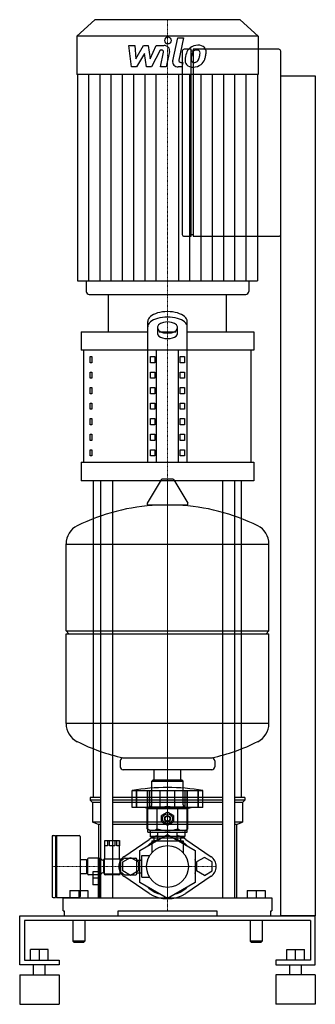
# Model space of a CAD drawing. Extents: x -150 to 150, y 0 to 1000.
import ezdxf

# ---------------------------------------------------------------- set-up
doc = ezdxf.new("R2010")
doc.units = 0
doc.linetypes.add('DASHDOT', pattern=[1, 0.5, -0.25, 0, -0.25])
doc.layers.get('0').update_dxf_attribs({"color": 124})
doc.layers.add('CP_AXIS', color=143, linetype='DASHDOT', lineweight=18)
doc.layers.add('CP_DETAL', color=33, linetype='Continuous')

msp = doc.modelspace()

# ---------------------------------------------------------------- linework, layer by layer
at = {"extrusion": (0, 1, 0)}
for p, q in [((-73.6, 1000), (-92, 983.3)), ((73.6, 1000), (-73.6, 1000)), ((73.6, 1000), (92, 983.3)), ((92, 983.3), (-92, 983.3)), ((-92, 983.3), (-92, 944.2)), ((92, 983.3), (92, 944.2)), ((15, 968), (15, 782)), ((24, 970), (17, 970)), ((24, 780), (24, 970)), ((26, 968), (24, 968)), ((26, 970), (26, 780)), ((113, 970), (26, 970)), ((115, 782), (115, 968)), ((92, 944.2), (-92, 944.2)), ((-91.4, 944.2), (-91.4, 734.9)), ((91.4, 944.2), (91.4, 734.9)), ((115, 943), (150, 943)), ((150, 943), (150, 90)), ((24, 782), (26, 782)), ((115, 90), (115, 782)), ((17, 780), (24, 780)), ((26, 780), (113, 780)), ((-82.5, 734.9), (-82.5, 723.9)), ((82.5, 734.9), (82.5, 723.9)), ((-79.4, 721), (79.4, 721)), ((-60, 683.1), (-60, 721)), ((60, 683.1), (60, 721)), ((-20, 550.6), (-20, 693.5)), ((20, 550.6), (20, 693.5)), ((-87.5, 683.1), (-20, 683.1)), ((-87.5, 683.1), (-87.5, 664.2)), ((-10, 688), (-10, 681.1)), ((-8.4, 683.1), (8.4, 683.1)), ((10, 681.1), (10, 688)), ((20, 683.1), (87.5, 683.1)), ((87.5, 683.1), (87.5, 664.2)), ((87.5, 664.2), (-87.5, 664.2)), ((-85, 550.6), (-85, 664.2)), ((-11.3, 550.6), (-11.3, 664.2)), ((11.3, 550.6), (11.3, 664.2)), ((85, 550.6), (85, 664.2)), ((-78.6, 657.9), (-76.9, 657.9)), ((-78.6, 651.6), (-78.6, 657.9)), ((-76.9, 651.6), (-78.6, 651.6)), ((-76.9, 657.9), (-76.9, 651.6)), ((-17.1, 651.6), (-17.1, 657.9)), ((-17.1, 657.9), (-12.8, 657.9)), ((-12.8, 651.6), (-17.1, 651.6)), ((-12.8, 657.9), (-12.8, 651.6)), ((12.8, 651.6), (12.8, 657.9)), ((12.8, 657.9), (17.1, 657.9)), ((17.1, 651.6), (12.8, 651.6)), ((17.1, 657.9), (17.1, 651.6)), ((-78.6, 642.1), (-76.9, 642.1)), ((-78.6, 635.8), (-78.6, 642.1)), ((-76.9, 642.1), (-76.9, 635.8)), ((-17.1, 635.8), (-17.1, 642.1)), ((-17.1, 642.1), (-12.8, 642.1)), ((-12.8, 642.1), (-12.8, 635.8)), ((12.8, 635.8), (12.8, 642.1)), ((12.8, 642.1), (17.1, 642.1)), ((17.1, 642.1), (17.1, 635.8)), ((-76.9, 635.8), (-78.6, 635.8)), ((-12.8, 635.8), (-17.1, 635.8)), ((17.1, 635.8), (12.8, 635.8)), ((-78.6, 626.4), (-76.9, 626.4)), ((-78.6, 620), (-78.6, 626.4)), ((-76.9, 620), (-78.6, 620)), ((-76.9, 626.4), (-76.9, 620)), ((-17.1, 620), (-17.1, 626.4)), ((-17.1, 626.4), (-12.8, 626.4)), ((-12.8, 620), (-17.1, 620)), ((-12.8, 626.4), (-12.8, 620)), ((12.8, 620), (12.8, 626.4)), ((12.8, 626.4), (17.1, 626.4)), ((17.1, 620), (12.8, 620)), ((17.1, 626.4), (17.1, 620)), ((-78.6, 610.6), (-76.9, 610.6)), ((-78.6, 604.3), (-78.6, 610.6)), ((-76.9, 610.6), (-76.9, 604.3)), ((-17.1, 604.3), (-17.1, 610.6)), ((-17.1, 610.6), (-12.8, 610.6)), ((-12.8, 610.6), (-12.8, 604.3)), ((12.8, 604.3), (12.8, 610.6)), ((12.8, 610.6), (17.1, 610.6)), ((17.1, 610.6), (17.1, 604.3)), ((-76.9, 604.3), (-78.6, 604.3)), ((-12.8, 604.3), (-17.1, 604.3)), ((17.1, 604.3), (12.8, 604.3)), ((-78.6, 594.8), (-76.9, 594.8)), ((-78.6, 588.5), (-78.6, 594.8)), ((-76.9, 594.8), (-76.9, 588.5)), ((-17.1, 588.5), (-17.1, 594.8)), ((-17.1, 594.8), (-12.8, 594.8)), ((-12.8, 594.8), (-12.8, 588.5)), ((12.8, 588.5), (12.8, 594.8)), ((12.8, 594.8), (17.1, 594.8)), ((17.1, 594.8), (17.1, 588.5)), ((-76.9, 588.5), (-78.6, 588.5)), ((-12.8, 588.5), (-17.1, 588.5)), ((17.1, 588.5), (12.8, 588.5)), ((-78.6, 579), (-76.9, 579)), ((-78.6, 572.7), (-78.6, 579)), ((-76.9, 572.7), (-78.6, 572.7)), ((-76.9, 579), (-76.9, 572.7)), ((-17.1, 572.7), (-17.1, 579)), ((-17.1, 579), (-12.8, 579)), ((-12.8, 572.7), (-17.1, 572.7)), ((-12.8, 579), (-12.8, 572.7)), ((12.8, 572.7), (12.8, 579)), ((12.8, 579), (17.1, 579)), ((17.1, 572.7), (12.8, 572.7)), ((17.1, 579), (17.1, 572.7)), ((-78.6, 563.2), (-76.9, 563.2)), ((-78.6, 556.9), (-78.6, 563.2)), ((-76.9, 563.2), (-76.9, 556.9)), ((-17.1, 556.9), (-17.1, 563.2)), ((-17.1, 563.2), (-12.8, 563.2)), ((-12.8, 563.2), (-12.8, 556.9)), ((12.8, 563.2), (17.1, 563.2)), ((12.8, 556.9), (12.8, 563.2)), ((17.1, 563.2), (17.1, 556.9)), ((-87.5, 550.6), (87.5, 550.6)), ((-87.5, 550.6), (-87.5, 531.7)), ((-76.9, 556.9), (-78.6, 556.9)), ((-12.8, 556.9), (-17.1, 556.9)), ((17.1, 556.9), (12.8, 556.9)), ((87.5, 550.6), (87.5, 531.7)), ((87.5, 531.7), (-87.5, 531.7)), ((-75, 210), (-75, 531.7)), ((-67.9, 531.7), (-67.9, 108)), ((-55.9, 531.7), (-55.9, 108)), ((-6.4, 532.7), (-20.6, 509)), ((5.3, 533.4), (-5.3, 533.4)), ((6.4, 532.7), (20.6, 509)), ((55.9, 531.7), (55.9, 108)), ((67.9, 531.7), (67.9, 108)), ((75, 210), (75, 531.7)), ((19.5, 507.1), (-19.5, 507.1)), ((-103, 379.4), (-103, 467.6)), ((-103, 467.4), (103, 467.4)), ((103, 379.4), (103, 467.6)), ((-103, 379.4), (103, 379.4)), ((-100, 376.4), (-103, 379.4)), ((-103, 376.4), (103, 376.4)), ((-103, 285.1), (-103, 376.4)), ((100, 376.4), (103, 379.4)), ((103, 285.1), (103, 376.4)), ((-103, 285.4), (103, 285.4)), ((-48, 247.3), (-48, 241.3)), ((48, 247.3), (48, 241.3)), ((45, 238.3), (-45, 238.3)), ((-13.4, 227.5), (-13.4, 238.3)), ((13.4, 227.5), (13.4, 238.3)), ((-15, 227.5), (-16, 226.5)), ((-16, 226.5), (16, 226.5)), ((-16, 202.5), (-16, 226.5)), ((15, 227.5), (-15, 227.5)), ((15, 227.5), (16, 226.5)), ((16, 202.5), (16, 226.5)), ((-36, 200), (-36, 217)), ((-31.5, 200), (-31.5, 217)), ((-31.2, 200), (-31.2, 217)), ((-20.2, 200), (-20.2, 217)), ((-19.9, 200), (-19.9, 217)), ((-18, 200), (-18, 217)), ((-7.4, 200), (-7.4, 217)), ((0, 200), (0, 217)), ((7.4, 200), (7.4, 217)), ((18, 200), (18, 217)), ((19.9, 200), (19.9, 217)), ((20.2, 200), (20.2, 217)), ((31.2, 200), (31.2, 217)), ((31.5, 200), (31.5, 217)), ((36, 200), (36, 217)), ((-67.9, 210), (-78.5, 210)), ((-78.5, 210), (-78.5, 207.5)), ((-67.9, 207.5), (-78.5, 207.5)), ((-76, 205), (-78.5, 207.5)), ((-67.9, 205), (-76, 205)), ((-76, 205), (-76, 185)), ((55.9, 210), (-55.9, 210)), ((55.9, 207.5), (-55.9, 207.5)), ((55.9, 205), (-55.9, 205)), ((-18, 200.5), (-20.8, 198.9)), ((-18, 200.5), (18, 200.5)), ((18, 200.5), (20.8, 198.9)), ((78.5, 210), (67.9, 210)), ((78.5, 207.5), (67.9, 207.5)), ((76, 205), (67.9, 205)), ((76, 205), (78.5, 207.5)), ((76, 205), (76, 185)), ((78.5, 210), (78.5, 207.5)), ((-20, 199), (-24, 200)), ((-20.8, 178.1), (-20.8, 198.9)), ((-20, 199), (20, 199)), ((-20, 175), (-20, 199)), ((-10.4, 178.1), (-10.4, 198.9)), ((-6, 185.4), (-6, 191.6)), ((-5.7, 192.1), (-0.3, 195.2)), ((0.3, 195.2), (5.7, 192.1)), ((6, 191.6), (6, 185.4)), ((10.4, 178.1), (10.4, 198.9)), ((20, 199), (24, 200)), ((20, 175), (20, 199)), ((20.8, 178.1), (20.8, 198.9)), ((-67.9, 185), (-76, 185)), ((-70, 182.5), (-76, 185)), ((-67.9, 182.5), (-70, 182.5)), ((-70, 182.5), (-70, 148)), ((55.9, 185), (-55.9, 185)), ((55.9, 182.5), (-55.9, 182.5)), ((-0.3, 181.8), (-5.7, 184.9)), ((5.7, 184.9), (0.3, 181.8)), ((76, 185), (67.9, 185)), ((70, 182.5), (67.9, 182.5)), ((70, 182.5), (76, 185)), ((70, 182.5), (70, 108)), ((-117.2, 170.5), (-117.2, 109.5)), ((-116.2, 171.5), (-113.7, 171.5)), ((-113.7, 171.5), (-113.7, 108.5)), ((-113.7, 170.5), (-112.7, 171.5)), ((-112.7, 171.5), (-112.7, 108.5)), ((-112.7, 171.5), (-89.7, 171.5)), ((-88.7, 170.5), (-88.7, 109.5)), ((-28.1, 156.2), (0, 172.5)), ((-18, 176.5), (-20.8, 178.1)), ((-20, 175), (20, 175)), ((18, 176.5), (-18, 176.5)), ((-17.5, 176), (-17.5, 170.5)), ((17.5, 170.5), (-17.5, 170.5)), ((-16, 169), (-17.5, 170.5)), ((-9.9, 166.8), (-9.9, 175)), ((0, 172.5), (28.1, 156.2)), ((9.9, 166.8), (9.9, 175)), ((16, 169), (17.5, 170.5)), ((17.5, 176), (17.5, 170.5)), ((18, 176.5), (20.8, 178.1)), ((-63.7, 147.8), (-63.7, 166.5)), ((-63.7, 166.5), (-48.7, 166.5)), ((-63.6, 161), (-63.6, 166.5)), ((-60.9, 161), (-63.6, 161)), ((-60.9, 166.5), (-60.9, 161)), ((-58.8, 161), (-58.8, 166.5)), ((-53.5, 161), (-58.8, 161)), ((-53.5, 166.5), (-53.5, 161)), ((-51.4, 161), (-51.4, 166.5)), ((-48.7, 161), (-51.4, 161)), ((-48.7, 166.5), (-48.7, 161)), ((-48.7, 147.8), (-48.7, 166.5)), ((-44.2, 149.9), (-18.5, 167.3)), ((-16, 169), (16, 169)), ((-16, 166), (16, 166)), ((-16, 166), (-16, 153.9)), ((-13.4, 166), (-13.4, 169)), ((13.4, 166), (13.4, 169)), ((16, 166), (16, 153.9)), ((18.5, 167.3), (44.2, 149.9)), ((-28.1, 123.8), (-28.1, 156.2)), ((-26.1, 129), (-26.1, 151)), ((-26.1, 151), (-18.1, 151)), ((28.1, 156.2), (28.1, 123.8)), ((-88.7, 147), (-82.2, 147)), ((-82.2, 147), (-82.2, 133)), ((-82.2, 146.7), (-81.2, 146.7)), ((-81.2, 147.5), (-81.2, 132.5)), ((-69.2, 148.5), (-80.2, 148.5)), ((-70.5, 148), (-70.5, 108)), ((-69.3, 148), (-70.5, 148)), ((-69.3, 148), (-69.3, 108)), ((-64.7, 146.5), (-65.7, 146.5)), ((-64.7, 133.2), (-64.7, 146.8)), ((-63.9, 132.2), (-63.9, 147.8)), ((-63.9, 147.8), (-48.4, 147.8)), ((-48.4, 147.8), (-48.4, 132.2)), ((-47.7, 146.8), (-47.7, 133.2)), ((-47.7, 146.5), (-46.6, 146.5)), ((-45.5, 144.6), (-37.5, 149.2)), ((-45.5, 135.4), (-45.5, 144.6)), ((-43.1, 148.5), (-32.1, 148.5)), ((-37.5, 149.2), (-29.5, 144.6)), ((-31.1, 132.5), (-31.1, 147.5)), ((-31.1, 146.5), (-26.1, 146.5)), ((-29.5, 144.6), (-29.5, 135.4)), ((37.5, 149.2), (29.5, 144.6)), ((29.5, 144.6), (29.5, 135.4)), ((45.5, 144.6), (37.5, 149.2)), ((45.5, 135.4), (45.5, 144.6)), ((-88.7, 133), (-82.2, 133)), ((-82.2, 133.3), (-81.2, 133.3)), ((-69.2, 131.5), (-80.2, 131.5)), ((-75.8, 134.5), (-75.8, 121.5)), ((-70.5, 134.5), (-75.8, 134.5)), ((-64.7, 133.5), (-65.7, 133.5)), ((-48.4, 132.2), (-63.9, 132.2)), ((-49.3, 131.5), (-62.9, 131.5)), ((-47.7, 133.5), (-46.6, 133.5)), ((-37.5, 130.8), (-45.5, 135.4)), ((-18.5, 112.7), (-44.2, 130.1)), ((-43.1, 131.5), (-32.1, 131.5)), ((-29.5, 135.4), (-37.5, 130.8)), ((-31.1, 133.5), (-26.1, 133.5)), ((44.2, 130.1), (18.5, 112.7)), ((37.5, 130.8), (29.5, 135.4)), ((37.5, 130.8), (45.5, 135.4)), ((-70.5, 128), (-75.8, 128)), ((-70.5, 121.5), (-75.8, 121.5)), ((0, 107.5), (-28.1, 123.8)), ((-26.1, 129), (-18.1, 129)), ((28.1, 123.8), (0, 107.5)), ((-99, 115.5), (-81, 115.5)), ((-99, 115.5), (-99, 108)), ((-90, 115.5), (-90, 108)), ((-81, 115.5), (-81, 108)), ((81, 115.5), (81, 108)), ((81, 115.5), (99, 115.5)), ((90, 115.5), (90, 108)), ((99, 115.5), (99, 108)), ((-116.2, 108.5), (-113.7, 108.5)), ((-113.7, 109.5), (-112.7, 108.5)), ((-112.7, 108.5), (-89.7, 108.5)), ((-106, 95), (-106, 108)), ((106, 108), (106, 95)), ((-106, 95), (-105, 95)), ((-105, 95), (-105, 90)), ((-50, 90), (-50, 95)), ((-50, 95), (50, 95)), ((50, 95), (50, 90)), ((105, 90), (105, 95)), ((105, 95), (106, 95)), ((-150, 40), (-150, 90)), ((-150, 90), (150, 90)), ((-145, 85), (-145, 45)), ((145, 85), (-145, 85)), ((-96, 85), (-96, 64)), ((-84, 85), (-84, 64)), ((84, 85), (84, 64)), ((96, 85), (96, 64)), ((150, 90), (115, 90)), ((145, 85), (145, 45)), ((150, 40), (150, 90)), ((-84, 64), (-96, 64)), ((-95, 63), (-96, 64)), ((-95, 63), (-85, 63)), ((-85, 63), (-84, 64)), ((96, 64), (84, 64)), ((85, 63), (84, 64)), ((85, 63), (95, 63)), ((95, 63), (96, 64)), ((-139, 45), (-139, 55.8)), ((-121, 55.8), (-139, 55.8)), ((-130, 45), (-130, 55.8)), ((-121, 45), (-121, 55.8)), ((121, 55.8), (139, 55.8)), ((121, 45), (121, 55.8)), ((130, 45), (130, 55.8)), ((139, 45), (139, 55.8)), ((-145, 45), (-110, 45)), ((-110, 45), (-110, 40)), ((110, 45), (110, 40)), ((145, 45), (110, 45)), ((-110, 40), (-150, 40)), ((-136, 30), (-136, 40)), ((-124, 30), (-124, 40)), ((110, 40), (150, 40)), ((124, 30), (124, 40)), ((136, 30), (136, 40)), ((-150, 30), (-110, 30)), ((150, 30), (110, 30)), ((-150, 0), (-110, 0)), ((150, 0), (110, 0))]:
    msp.add_line(p, q, dxfattribs=at)
for p, q in [((-91.4, 734.9), (91.4, 734.9)), ((-60, 721), (60, 721)), ((-45.2, 250.3), (45.2, 250.3)), ((-36, 217), (36, 217)), ((36, 200), (-36, 200)), ((-106, 108), (106, 108)), ((-150, 90), (-150, 90)), ((-150, 30), (-150, 0)), ((-110, 30), (-110, 0)), ((110, 30), (110, 0)), ((150, 30), (150, 0))]:
    msp.add_line(p, q)
for centre, radius in [((0, 188.5), 5.1), ((0, 188.5), 3), ((0, 188.5), 2.5), ((0, 140), 21.2)]:
    msp.add_circle(centre, radius)
for centre, radius, start, end in [((17, 968), 2, 90, 180), ((113, 968), 2, 0, 90), ((17, 782), 2, 180, 270), ((113, 782), 2, 270, 0), ((-5.3, 532.1), 1.25, 90, 149.0362), ((5.3, 532.1), 1.25, 30.9638, 90), ((0, 300.3), 207, 92.8162, 116.2545), ((-19.5, 508.4), 1.25, 149.0362, 270), ((0, 300.3), 207, 63.7455, 87.1838), ((19.5, 508.4), 1.25, 270, 30.9638), ((-82.5, 467.6), 20.5, 116.2545, 180), ((82.5, 467.6), 20.5, 0, 63.7455), ((-82.5, 285.1), 20.5, 180, 243.7455), ((82.5, 285.1), 20.5, 296.2545, 0), ((0, 452.4), 207, 243.7455, 257.3892), ((0, 452.4), 207, 282.6108, 296.2545), ((-45, 247.3), 3, 93.7021, 180), ((45, 247.3), 3, 0, 86.2979), ((-45, 241.3), 3, 180, 270), ((45, 241.3), 3, 270, 0), ((0, 15.4), 204.8, 79.875, 100.125), ((-15.6, 191.3), 9.2, 55.6158, 124.3842), ((-18, 202.5), 2, 270, 0), ((0, 166.1), 34.4, 72.412, 107.588), ((15.6, 191.3), 9.2, 55.6158, 124.3842), ((18, 202.5), 2, 180, 270), ((0, 188.5), 6.75, 147.266, 152.734), ((0, 188.5), 6.75, 87.266, 92.734), ((0, 188.5), 6.75, 27.266, 32.734), ((0, 188.5), 6.75, 207.266, 212.734), ((0, 188.5), 6.75, 267.266, 272.734), ((0, 188.5), 6.75, 327.266, 332.734), ((-116.2, 170.5), 1, 90, 180), ((-89.7, 170.5), 1, 0, 90), ((-15.6, 185.7), 9.2, 235.6158, 304.3842), ((0, 140), 33, 107.4758, 124.0558), ((-18, 176), 0.5, 0, 90), ((0, 210.9), 34.4, 252.412, 287.588), ((0, 140), 33, 55.9442, 72.5242), ((15.6, 185.7), 9.2, 235.6158, 304.3842), ((18, 176), 0.5, 90, 180), ((0, 140), 29, 109.982, 133.9407), ((0, 140), 29, 46.0593, 70.018), ((-80.2, 147.5), 1, 90, 180), ((-69.2, 146.5), 2, 30, 90), ((-65.7, 148.5), 2, 210, 270), ((-62.9, 146.8), 1.7, 114.3157, 180), ((-37.5, 140), 12, 124.0558, 235.9442), ((-49.3, 146.8), 1.7, 0, 65.6843), ((-46.6, 148.5), 2, 270, 330), ((-43.1, 146.5), 2, 90, 150), ((-32.1, 147.5), 1, 0, 90), ((0, 140), 29, 166.0593, 193.9407), ((0, 140), 29, 346.0593, 13.9407), ((37.5, 140), 12, 304.0558, 55.9442), ((-80.2, 132.5), 1, 180, 270), ((-69.2, 133.5), 2, 270, 330), ((-65.7, 131.5), 2, 90, 150), ((-62.9, 133.2), 1.7, 180, 270), ((-49.3, 133.2), 1.7, 270, 0), ((-46.6, 131.5), 2, 30, 90), ((-43.1, 133.5), 2, 210, 270), ((-32.1, 132.5), 1, 270, 0), ((0, 140), 29, 226.0593, 253.9407), ((0, 140), 33, 235.9442, 304.0558), ((0, 140), 29, 286.0593, 313.9407), ((-116.2, 109.5), 1, 180, 270), ((-89.7, 109.5), 1, 270, 0)]:
    msp.add_arc(centre, radius, start, end)
for centre, major_axis, ratio, start_param, end_param in [((-79.4, 723.9), (3.15, 0), 0.907297, 3.141593, 4.712389), ((79.4, 723.9), (-3.15, 0), 0.907297, 1.570796, 3.141593), ((0, 693.5), (20, 0), 0.5, 0, 3.141593), ((0, 688), (20, 0), 0.5, 0, 3.141593), ((0, 688), (-10, 0), 0.5, 3.141593, 6.283185), ((0, 686.5), (10, 0), 0.5, 3.141593, 6.283185), ((0, 681.1), (-10, 0), 0.5, 0, 3.141593)]:
    msp.add_ellipse(centre, major_axis=major_axis, ratio=ratio, start_param=start_param, end_param=end_param)
at = {"layer": 'CP_AXIS'}
for p, q in [((0, 721), (0, 1000)), ((0, 721), (0, 95)), ((0, 161.2), (0, 533.4)), ((0, 140), (0, 220.2)), ((0, 118.8), (0, 161.2)), ((-117.2, 140), (-21.2, 140)), ((-49.5, 140), (49.5, 140)), ((-21.2, 140), (21.2, 140)), ((0, 107), (0, 140))]:
    msp.add_line(p, q, dxfattribs=at)
at = {"layer": 'CP_DETAL'}
for p, q in [((5.4, 958.2), (10.4, 981.7)), ((10.4, 981.7), (16.4, 981.7)), ((16.4, 981.7), (11.5, 958.9)), ((-39.1, 973.8), (-33, 973.8)), ((-36.6, 952.1), (-39.1, 973.8)), ((-33, 973.8), (-32, 960.4)), ((-32, 960.4), (-24.3, 973.8)), ((-24.3, 973.8), (-19.6, 973.8)), ((-19.6, 973.8), (-17.6, 960.4)), ((-17.6, 960.4), (-11.6, 973.8)), ((-11.6, 973.8), (-3.6, 973.8)), ((-23.5, 965.7), (-31.4, 952.1)), ((-21.4, 952.1), (-23.5, 965.7)), ((-7.6, 969.2), (-16.2, 952.1)), ((-6.2, 969.2), (-7.6, 969.2)), ((-7.2, 952), (-4.1, 966.9)), ((2, 967.7), (-1.3, 952)), ((-31.4, 952.1), (-36.6, 952.1)), ((-16.2, 952.1), (-21.4, 952.1)), ((-1.3, 952), (-7.2, 952)), ((14.4, 952.1), (10.9, 952.1)), ((13.6, 956.6), (15.4, 956.6)), ((15.4, 956.6), (14.4, 952.1)), ((-79.9, 734.9), (-79.9, 944.2)), ((-68.5, 734.9), (-68.5, 944.2)), ((-57.1, 734.9), (-57.1, 944.2)), ((-45.7, 734.9), (-45.7, 944.2)), ((-34.3, 734.9), (-34.3, 944.2)), ((-22.8, 734.9), (-22.8, 944.2)), ((-11.4, 734.9), (-11.4, 944.2)), ((11.4, 734.9), (11.4, 944.2)), ((22.8, 734.9), (22.8, 944.2)), ((34.3, 734.9), (34.3, 944.2)), ((45.7, 734.9), (45.7, 944.2)), ((57.1, 734.9), (57.1, 944.2)), ((68.5, 734.9), (68.5, 944.2)), ((79.9, 734.9), (79.9, 944.2))]:
    msp.add_line(p, q, dxfattribs=at)
for centre, major_axis, start_param, end_param in [((0.4, 978.9), (-3.54, 0), 3.141593, 9.424778), ((-3.5, 968.6), (5.67, 0), -0.189433, 1.572711), ((30.1, 963.7), (-11.1, 0), -0.86405, -0.508507), ((30.7, 963.2), (-11.9, 0), 4.700672, 5.431436), ((31.4, 966.6), (8.24, 0), 0.695733, 1.636905), ((31.9, 967.4), (-7.25, 0), 3.093029, 3.785927), ((-6.2, 967.3), (-2.13, 0), 2.951845, 4.713019), ((46.2, 957.7), (-28.4, 0), -0.203622, -0.060635), ((39.1, 960), (21, 0), 2.672301, 2.985808), ((27.6, 959.6), (-3.74, 0), -0.121044, 0.622598), ((44.5, 959), (20.6, 0), 2.929554, 3.086293), ((56.3, 957.4), (32.5, 0), 2.879976, 2.952863), ((31.2, 963.9), (-6.43, 0), -0.83213, -0.199935), ((29.7, 965.2), (-4.39, 0), 4.689602, 5.420936), ((29.9, 965.5), (4.01, 0), 1.21063, 1.593195), ((30.3, 966.7), (-2.64, 0), 3.820384, 4.339285), ((14.9, 965.8), (-18, 0), 2.731968, 2.968164), ((29.5, 966.3), (3.57, 0), -0.026608, 0.62715), ((10.3, 966.7), (-22.8, 0), 2.95617, 3.115053), ((4.1, 968.9), (-35.2, 0), 2.845993, 2.952408), ((15.1, 967.6), (24.1, 0), -0.213199, -0.021666), ((10.9, 957.2), (5.67, 0), 2.949679, 4.712389), ((13.6, 958.6), (2.13, 0), 2.949679, 4.712389), ((25.2, 958.5), (7.43, 0), 3.027151, 3.783703), ((25.5, 959.1), (-8.02, 0), 0.682731, 1.644817), ((26.9, 959.4), (-3.01, 0), 0.702566, 1.65345), ((26.1, 962.9), (12.2, 0), 4.706695, 5.421673), ((26.3, 966.2), (-10.6, 0), 1.64383, 1.784252), ((27.3, 960.7), (-4.4, 0), 1.871642, 2.273785), ((26.6, 961.3), (-5.4, 0), 2.288791, 2.702053), ((26.3, 962.6), (11.9, 0), -0.855172, -0.278235)]:
    msp.add_ellipse(centre, major_axis=major_axis, ratio=0.907297, start_param=start_param, end_param=end_param, dxfattribs=at)

doc.saveas('drawing.dxf')
